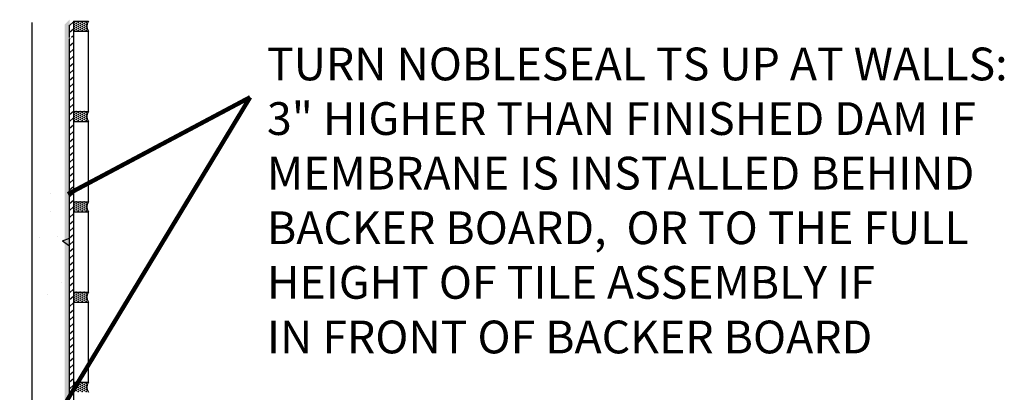
# Model space of a CAD drawing. Extents: x 66.4 to 113.4, y -30.8 to 36.7.
# Drawn here: x 90.2 to 94.7, y 27 to 28.7 of the extents above; entities that cross this region are included whole.
import ezdxf

# ---------------------------------------------------------------- set-up
doc = ezdxf.new("R2010")
doc.units = 0
doc.header["$MEASUREMENT"] = 0
for name, color, linetype in [('CBU', 7, 'CONTINUOUS'), ('GROUT', 7, 'CONTINUOUS'), ('NOBLESEAL', 7, 'CONTINUOUS'), ('TEXT', 5, 'CONTINUOUS'), ('THINSET', 7, 'CONTINUOUS'), ('TILE', 7, 'CONTINUOUS')]:
    doc.layers.add(name, color=color, linetype=linetype)
doc.styles.add('STYLE1', font='arial.ttf')

msp = doc.modelspace()

# ---------------------------------------------------------------- hatches: boundary and pattern name
at = {"layer": 'CBU'}
h = msp.add_hatch(dxfattribs=at)
h.set_pattern_fill('AR-CONC', color=256, style=0, pattern_type=2)
h.set_pattern_definition([(50, (-0.39693, 0), (0.7531234, -0.0658896), [0.07875, -0.86625]), (355, (-0.3969, 0), (-0.1456886, 0.789802), [0.063, -0.693]), (100.4514, (-0.3342, -0.0055), (0.607435, 0.723912), [0.066927, -0.736199]), (46.1842, (-0.3969, 0.21), (1.120603, -0.173794), [0.118125, -1.299375]), (96.6356, (-0.3035, 0.1955), (0.981396, 1.022823), [0.100391, -1.104299]), (351.1842, (-0.3969, 0.21), (0.981395, 1.022824), [0.0945, -1.0395]), (21, (-0.29193, 0.1575), (0.6267526, -0.42275), [0.07875, -0.86625]), (326, (-0.2919, 0.1575), (0.2554815, 0.7614077), [0.063, -0.693]), (71.4514, (-0.2397, 0.1223), (0.8822343, 0.338657), [0.066927, -0.736199]), (37.5, (-0.39693, 0), (0.01276785, 0.34953855), [0, -0.6846, 0, -0.7035, 0, -0.695625]), (7.5, (-0.39693, 0), (0.276223, 0.4141323), [0, -0.4011, 0, -0.66885, 0, -0.265125]), (327.5, (-0.63108, 0), (0.56051356, -0.0236826), [0, -0.2625, 0, -0.819, 0, -1.08675]), (317.5, (-0.7361, 0), (0.6123455, 0.1051102), [0, -0.34125, 0, -0.5439, 0, -0.77175])])
h.paths.add_polyline_path([(90.4471, 28.6062), (90.2183, 28.5154), (90.3069, 28.5285), (90.2735, 28.4952), (90.2735, 25.7127), (90.4471, 25.7127)])
h = msp.add_hatch(dxfattribs=at)
h.set_pattern_fill('AR-SAND', color=256, style=0, pattern_type=2)
h.set_pattern_definition([(37.5, (-0.39693, 0), (-0.018898, 0.5780471), [0, -0.456, 0, -0.51, 0, -0.4875]), (7.5, (-0.3969, 0), (0.530933, 0.846644), [0, -0.246, 0, -0.411, 0, -0.1575]), (327.5, (-0.76593, 0), (0.9342426, 0.0016977), [0, -0.15, 0, -0.54, 0, -0.705]), (317.5, (-0.7659, 0), (0.901838, 0.263303), [0, -0.075, 0, -0.354, 0, -0.405])])
h.paths.add_polyline_path([(90.4471, 28.6062), (90.2183, 28.5154), (90.3069, 28.5285), (90.2735, 28.4952), (90.2735, 25.7127), (90.4471, 25.7127)])
at = {"layer": 'NOBLESEAL', "extrusion": (0, 0, -1)}
msp.add_hatch(color=256, dxfattribs=at).paths.add_polyline_path([(-90.4461, 25.6968), (-90.4467, 25.714), (-90.4469, 25.7185), (-90.4469, 28.6933), (-90.4251, 28.6714), (-90.4251, 25.702)])

# ---------------------------------------------------------------- linework, layer by layer
at = {"layer": 'CBU'}
for p, q in [((90.4471, 28.6115), (90.4471, 28.6689)), ((90.4471, 25.7127), (90.4471, 28.6062))]:
    msp.add_line(p, q, dxfattribs=at)
at = {"layer": 'GROUT'}
for centre in [(90.5668, 28.6631), (90.5668, 28.25), (90.5668, 27.8368), (90.5668, 27.4237), (90.5668, 27.0105)]:
    msp.add_arc(centre, 0.0407, 145.7138, 214.2862, dxfattribs=at)
for p in [(90.4678, 28.6811), (90.4678, 28.6719), (90.4678, 28.6627), (90.477, 28.6857), (90.477, 28.6765), (90.477, 28.6673), (90.4862, 28.6811), (90.4862, 28.6719), (90.4862, 28.6627), (90.4953, 28.6857), (90.4953, 28.6765), (90.4953, 28.6673), (90.5045, 28.6811), (90.5045, 28.6719), (90.5045, 28.6627), (90.5137, 28.6857), (90.5137, 28.6765), (90.5137, 28.6673), (90.5229, 28.6811), (90.5229, 28.6719), (90.5229, 28.6627), (90.5321, 28.6857), (90.4678, 28.6535), (90.4678, 28.6443), (90.477, 28.6581), (90.477, 28.6489), (90.4862, 28.6535), (90.4862, 28.6443), (90.4953, 28.6581), (90.4953, 28.6489), (90.5045, 28.6535), (90.5045, 28.6443), (90.5137, 28.6581), (90.5137, 28.6489), (90.5229, 28.6535), (90.5229, 28.6443), (90.4678, 28.2679), (90.4678, 28.2587), (90.477, 28.2725), (90.477, 28.2633), (90.4862, 28.2679), (90.4862, 28.2587), (90.4953, 28.2725), (90.4953, 28.2633), (90.5045, 28.2679), (90.5045, 28.2587), (90.5137, 28.2725), (90.5137, 28.2633), (90.5229, 28.2679), (90.5229, 28.2587), (90.5321, 28.2725), (90.4678, 28.2496), (90.4678, 28.2404), (90.4678, 28.2312), (90.477, 28.2541), (90.477, 28.245), (90.477, 28.2358), (90.4862, 28.2496), (90.4862, 28.2404), (90.4862, 28.2312), (90.4953, 28.2541), (90.4953, 28.245), (90.4953, 28.2358), (90.5045, 28.2496), (90.5045, 28.2404), (90.5045, 28.2312), (90.5137, 28.2541), (90.5137, 28.245), (90.5137, 28.2358), (90.5229, 28.2496), (90.5229, 28.2404), (90.5229, 28.2312), (90.4678, 27.8548), (90.477, 27.8594), (90.477, 27.8502), (90.4862, 27.8548), (90.4953, 27.8594), (90.4953, 27.8502), (90.5045, 27.8548), (90.5137, 27.8594), (90.5137, 27.8502), (90.5229, 27.8548), (90.5321, 27.8594), (90.4678, 27.8456), (90.4678, 27.8364), (90.4678, 27.8272), (90.4678, 27.818), (90.477, 27.841), (90.477, 27.8318), (90.477, 27.8226), (90.4862, 27.8456), (90.4862, 27.8364), (90.4862, 27.8272), (90.4862, 27.818), (90.4953, 27.841), (90.4953, 27.8318), (90.4953, 27.8226), (90.5045, 27.8456), (90.5045, 27.8364), (90.5045, 27.8272), (90.5045, 27.818), (90.5137, 27.841), (90.5137, 27.8318), (90.5137, 27.8226), (90.5229, 27.8456), (90.5229, 27.8364), (90.5229, 27.8272), (90.5229, 27.818), (90.477, 27.4462), (90.4953, 27.4462), (90.5137, 27.4462), (90.5321, 27.4462), (90.4678, 27.4416), (90.4678, 27.4324), (90.4678, 27.4233), (90.4678, 27.4141), (90.4678, 27.4049), (90.477, 27.437), (90.477, 27.4278), (90.477, 27.4187), (90.477, 27.4095), (90.4862, 27.4416), (90.4862, 27.4324), (90.4862, 27.4233), (90.4862, 27.4141), (90.4862, 27.4049), (90.4953, 27.437), (90.4953, 27.4278), (90.4953, 27.4187), (90.4953, 27.4095), (90.5045, 27.4416), (90.5045, 27.4324), (90.5045, 27.4233), (90.5045, 27.4141), (90.5045, 27.4049), (90.5137, 27.437), (90.5137, 27.4278), (90.5137, 27.4187), (90.5137, 27.4095), (90.5229, 27.4416), (90.5229, 27.4324), (90.5229, 27.4233), (90.5229, 27.4141), (90.5229, 27.4049), (90.4678, 27.0285), (90.4678, 27.0193), (90.4678, 27.0101), (90.4678, 27.0009), (90.4678, 26.9917), (90.477, 27.0331), (90.477, 27.0239), (90.477, 27.0147), (90.477, 27.0055), (90.477, 26.9963), (90.4862, 27.0285), (90.4862, 27.0193), (90.4862, 27.0101), (90.4862, 27.0009), (90.4862, 26.9917), (90.4953, 27.0331), (90.4953, 27.0239), (90.4953, 27.0147), (90.4953, 27.0055), (90.4953, 26.9963), (90.5045, 27.0285), (90.5045, 27.0193), (90.5045, 27.0101), (90.5045, 27.0009), (90.5045, 26.9917), (90.5137, 27.0331), (90.5137, 27.0239), (90.5137, 27.0147), (90.5137, 27.0055), (90.5137, 26.9963), (90.5229, 27.0285), (90.5229, 27.0193), (90.5229, 27.0101), (90.5229, 27.0009), (90.5229, 26.9917), (90.5321, 27.0331)]:
    msp.add_point(p, dxfattribs=at)
at = {"layer": 'NOBLESEAL'}
msp.add_line((90.2735, 28.6811), (90.2735, 25.7127), dxfattribs=at)
at = {"layer": 'TEXT', "const_width": 0.02, "flags": 128}
for points in [[(90.254, 26.6504), (91.2746, 28.3383)], [(90.4393, 27.8949), (91.2746, 28.3383)]]:
    msp.add_lwpolyline(points, dxfattribs=at)
at = {"layer": 'THINSET'}
for p, q in [((90.4471, 28.6672), (90.4643, 28.6832)), ((90.4643, 28.6861), (90.4643, 28.6141)), ((90.4471, 28.6358), (90.4643, 28.6519)), ((90.4561, 28.6128), (90.4643, 28.6205)), ((90.4471, 28.6045), (90.4504, 28.6075)), ((90.4471, 28.5731), (90.4643, 28.5891)), ((90.4643, 28.613), (90.4643, 25.7302)), ((90.4471, 28.5417), (90.4643, 28.5577)), ((90.4471, 28.5103), (90.4643, 28.5263)), ((90.4471, 28.4789), (90.4643, 28.4949)), ((90.4471, 28.4475), (90.4643, 28.4636)), ((90.4471, 28.4162), (90.4643, 28.4322)), ((90.4471, 28.3848), (90.4643, 28.4008)), ((90.4471, 28.3534), (90.4643, 28.3694)), ((90.4471, 28.322), (90.4643, 28.338)), ((90.4471, 28.2906), (90.4643, 28.3067)), ((90.4471, 28.2593), (90.4643, 28.2753)), ((90.4471, 28.2279), (90.4643, 28.2439)), ((90.4471, 28.1965), (90.4643, 28.2125)), ((90.4471, 28.1651), (90.4643, 28.1811)), ((90.4471, 28.1337), (90.4643, 28.1497)), ((90.4471, 28.1023), (90.4643, 28.1184)), ((90.4471, 28.071), (90.4643, 28.087)), ((90.4471, 28.0396), (90.4643, 28.0556)), ((90.4471, 28.0082), (90.4643, 28.0242)), ((90.4471, 27.9768), (90.4643, 27.9928)), ((90.4471, 27.9454), (90.4643, 27.9614)), ((90.4471, 27.9141), (90.4643, 27.9301)), ((90.4471, 27.8827), (90.4643, 27.8987)), ((90.4471, 27.8513), (90.4643, 27.8673)), ((90.4471, 27.8199), (90.4643, 27.8359)), ((90.4471, 27.7885), (90.4643, 27.8045)), ((90.4471, 27.7571), (90.4643, 27.7732)), ((90.4471, 27.7258), (90.4643, 27.7418)), ((90.4471, 27.6944), (90.4643, 27.7104)), ((90.4471, 27.663), (90.4643, 27.679)), ((90.4471, 27.6316), (90.4643, 27.6476)), ((90.4471, 27.6002), (90.4643, 27.6162)), ((90.4471, 27.5688), (90.4643, 27.5849)), ((90.4471, 27.5375), (90.4643, 27.5535)), ((90.4471, 27.5061), (90.4643, 27.5221)), ((90.4471, 27.4747), (90.4643, 27.4907)), ((90.4471, 27.4433), (90.4643, 27.4593)), ((90.4471, 27.4119), (90.4643, 27.4279)), ((90.4471, 27.3806), (90.4643, 27.3966)), ((90.4471, 27.3492), (90.4643, 27.3652)), ((90.4471, 27.3178), (90.4643, 27.3338)), ((90.4471, 27.2864), (90.4643, 27.3024)), ((90.4471, 27.255), (90.4643, 27.271)), ((90.4471, 27.2236), (90.4643, 27.2397)), ((90.4471, 27.1923), (90.4643, 27.2083)), ((90.4471, 27.1609), (90.4643, 27.1769)), ((90.4471, 27.1295), (90.4643, 27.1455)), ((90.4471, 27.0981), (90.4643, 27.1141)), ((90.4471, 27.0667), (90.4643, 27.0827)), ((90.4471, 27.0354), (90.4643, 27.0514)), ((90.4471, 27.004), (90.4643, 27.02)), ((90.4471, 26.9726), (90.4643, 26.9886))]:
    msp.add_line(p, q, dxfattribs=at)
at = {"layer": 'TILE'}
for p, q in [((90.4643, 28.6861), (90.5331, 28.6861)), ((90.4643, 28.6402), (90.5331, 28.6402)), ((90.5331, 28.2729), (90.5331, 28.6402)), ((90.4643, 28.2729), (90.5331, 28.2729)), ((90.4643, 28.227), (90.5331, 28.227)), ((90.5331, 27.8598), (90.5331, 28.227)), ((90.4643, 27.8598), (90.5331, 27.8598)), ((90.4643, 27.8139), (90.5331, 27.8139)), ((90.5331, 27.4466), (90.5331, 27.8139)), ((90.4643, 27.4466), (90.5331, 27.4466)), ((90.4643, 27.4007), (90.5331, 27.4007)), ((90.5331, 27.0335), (90.5331, 27.4007)), ((90.4643, 27.0335), (90.5331, 27.0335))]:
    msp.add_line(p, q, dxfattribs=at)

# ---------------------------------------------------------------- texts
at = {"layer": 'TEXT', "insert": (91.3518, 28.5657), "char_height": 0.15, "attachment_point": 1, "style": 'STYLE1'}
msp.add_mtext('TURN NOBLESEAL TS UP AT WALLS: \\P3" HIGHER THAN FINISHED DAM IF\\PMEMBRANE IS INSTALLED BEHIND\\PBACKER BOARD,  OR TO THE FULL\\PHEIGHT OF TILE ASSEMBLY IF\\PIN FRONT OF BACKER BOARD ', dxfattribs=at)

doc.saveas('drawing.dxf')
